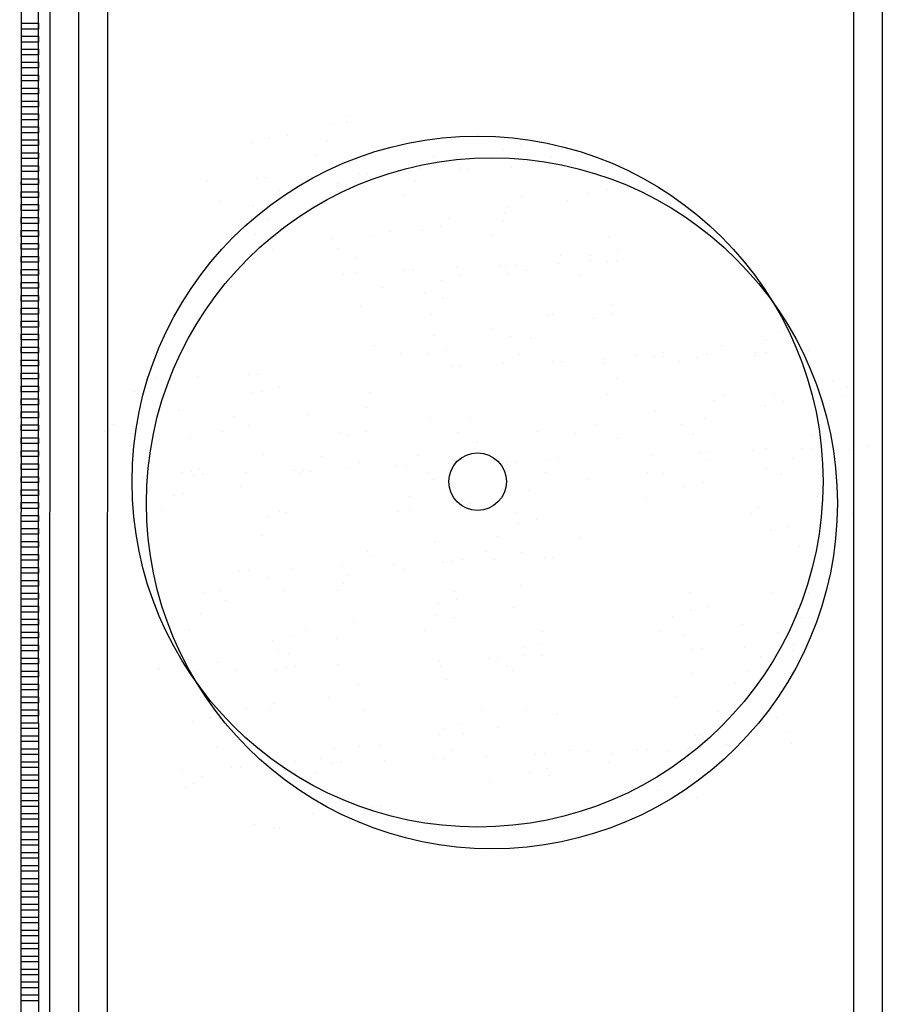
# Model space of a CAD drawing. Units: millimetres. Extents: x -26579 to -10535, y 8649 to 16131.
# Drawn here: x -17274 to -17269, y 14506 to 14511 of the extents above; entities that cross this region are included whole.
import ezdxf

# ---------------------------------------------------------------- set-up
doc = ezdxf.new("R2010")
doc.units = ezdxf.units.MM
doc.layers.add('2', color=9, linetype='Continuous')

msp = doc.modelspace()

# ---------------------------------------------------------------- linework, layer by layer
at = {"layer": '2', "color": 252}
for p, q in [((-17274.2633, 14472.0044), (-17274.2331, 14599.1833)), ((-17274.2631, 14472.8044), (-17274.2443, 14552.2233)), ((-17273.9431, 14472.8043), (-17273.9243, 14552.2232)), ((-17273.9431, 14472.8043), (-17273.9243, 14552.2232)), ((-17273.7832, 14472.4845), (-17273.7644, 14551.6122)), ((-17269.4698, 14551.6122), (-17269.4698, 14472.9657)), ((-17269.6298, 14551.4522), (-17269.6298, 14472.8056)), ((-17274.1589, 14507.5113), (-17274.1577, 14512.2313)), ((-17274.0956, 14504.2713), (-17274.0937, 14512.2313)), ((-17274.2539, 14511.3993), (-17274.1579, 14511.3993)), ((-17274.2539, 14511.3673), (-17274.2539, 14511.3993)), ((-17274.1579, 14511.3673), (-17274.2539, 14511.3673)), ((-17274.1579, 14511.3993), (-17274.1579, 14511.3673)), ((-17274.254, 14511.2953), (-17274.2539, 14511.3273)), ((-17274.2539, 14511.3273), (-17274.1579, 14511.3273)), ((-17274.1579, 14511.3273), (-17274.158, 14511.2953)), ((-17274.158, 14511.2953), (-17274.254, 14511.2953)), ((-17274.254, 14511.2553), (-17274.158, 14511.2553)), ((-17274.254, 14511.2233), (-17274.254, 14511.2553)), ((-17274.158, 14511.2553), (-17274.158, 14511.2233)), ((-17274.158, 14511.2233), (-17274.254, 14511.2233)), ((-17274.254, 14511.1833), (-17274.158, 14511.1833)), ((-17274.254, 14511.1513), (-17274.254, 14511.1833)), ((-17274.158, 14511.1513), (-17274.254, 14511.1513)), ((-17274.158, 14511.1833), (-17274.158, 14511.1513)), ((-17274.254, 14511.1113), (-17274.158, 14511.1113)), ((-17274.254, 14511.0793), (-17274.254, 14511.1113)), ((-17274.158, 14511.1113), (-17274.158, 14511.0793)), ((-17274.158, 14511.0793), (-17274.254, 14511.0793)), ((-17274.254, 14511.0393), (-17274.158, 14511.0393)), ((-17274.254, 14511.0073), (-17274.254, 14511.0393)), ((-17274.158, 14511.0393), (-17274.158, 14511.0073)), ((-17274.158, 14511.0073), (-17274.254, 14511.0073)), ((-17274.254, 14510.9673), (-17274.158, 14510.9673)), ((-17274.254, 14510.9353), (-17274.254, 14510.9673)), ((-17274.158, 14510.9353), (-17274.254, 14510.9353)), ((-17274.158, 14510.9673), (-17274.158, 14510.9353)), ((-17274.2541, 14510.8953), (-17274.1581, 14510.8953)), ((-17274.2541, 14510.8633), (-17274.2541, 14510.8953)), ((-17274.1581, 14510.8953), (-17274.1581, 14510.8633)), ((-17272.4497, 14510.8815), (-17272.4497, 14510.8815)), ((-17274.1581, 14510.8633), (-17274.2541, 14510.8633)), ((-17274.2541, 14510.8233), (-17274.1581, 14510.8233)), ((-17274.2541, 14510.7913), (-17274.2541, 14510.8233)), ((-17274.1581, 14510.8233), (-17274.1581, 14510.7913)), ((-17272.5194, 14510.8376), (-17272.5194, 14510.8376)), ((-17272.4468, 14510.8499), (-17272.4468, 14510.8499)), ((-17274.1581, 14510.7913), (-17274.2541, 14510.7913)), ((-17272.7778, 14510.7753), (-17272.7778, 14510.7753)), ((-17274.2541, 14510.7513), (-17274.1581, 14510.7513)), ((-17274.2541, 14510.7193), (-17274.2541, 14510.7513)), ((-17274.1581, 14510.7193), (-17274.2541, 14510.7193)), ((-17274.1581, 14510.7513), (-17274.1581, 14510.7193)), ((-17272.9757, 14510.7365), (-17272.9757, 14510.7365)), ((-17272.8765, 14510.7585), (-17272.8765, 14510.7585)), ((-17272.5512, 14510.7493), (-17272.5512, 14510.7493)), ((-17271.4782, 14510.7192), (-17271.4782, 14510.7192)), ((-17271.2412, 14510.7427), (-17271.2412, 14510.7427)), ((-17274.2541, 14510.6793), (-17274.1581, 14510.6793)), ((-17274.2541, 14510.6473), (-17274.2541, 14510.6793)), ((-17274.1581, 14510.6793), (-17274.1581, 14510.6473)), ((-17272.6161, 14510.6646), (-17272.6161, 14510.6646)), ((-17271.9627, 14510.6594), (-17271.9627, 14510.6594)), ((-17271.5773, 14510.6972), (-17271.5773, 14510.6972)), ((-17271.5057, 14510.6801), (-17271.5057, 14510.6801)), ((-17271.3061, 14510.6581), (-17271.3061, 14510.6581)), ((-17274.1581, 14510.6473), (-17274.2541, 14510.6473)), ((-17274.2541, 14510.6073), (-17274.1581, 14510.6073)), ((-17274.2541, 14510.5753), (-17274.2541, 14510.6073)), ((-17274.1581, 14510.6073), (-17274.1581, 14510.5753)), ((-17271.8319, 14510.6417), (-17271.8319, 14510.6417)), ((-17271.5279, 14510.5996), (-17271.5279, 14510.5996)), ((-17271.2538, 14510.6115), (-17271.2538, 14510.6115)), ((-17271.2031, 14510.6137), (-17271.2031, 14510.6137)), ((-17274.1581, 14510.5753), (-17274.2541, 14510.5753)), ((-17272.8961, 14510.5398), (-17272.8961, 14510.5398)), ((-17272.6566, 14510.5503), (-17272.6566, 14510.5503)), ((-17272.3825, 14510.5623), (-17272.3825, 14510.5623)), ((-17272.3318, 14510.5645), (-17272.3318, 14510.5645)), ((-17272.1609, 14510.5821), (-17272.1609, 14510.5821)), ((-17272.0922, 14510.5749), (-17272.0922, 14510.5749)), ((-17272.0435, 14510.5939), (-17272.0435, 14510.5939)), ((-17271.8182, 14510.5869), (-17271.8182, 14510.5869)), ((-17271.7674, 14510.5891), (-17271.7674, 14510.5891)), ((-17274.2542, 14510.5033), (-17274.2541, 14510.5353)), ((-17274.1582, 14510.5033), (-17274.2542, 14510.5033)), ((-17274.2541, 14510.5353), (-17274.1581, 14510.5353)), ((-17274.1581, 14510.5353), (-17274.1582, 14510.5033)), ((-17273.221, 14510.5256), (-17273.221, 14510.5256)), ((-17272.9469, 14510.5376), (-17272.9469, 14510.5376)), ((-17272.4998, 14510.4927), (-17272.4998, 14510.4927)), ((-17272.4919, 14510.5075), (-17272.4919, 14510.5075)), ((-17272.4006, 14510.5147), (-17272.4006, 14510.5147)), ((-17272.0641, 14510.5272), (-17272.0641, 14510.5272)), ((-17270.8888, 14510.487), (-17270.8888, 14510.487)), ((-17274.2542, 14510.4633), (-17274.1582, 14510.4633)), ((-17274.2542, 14510.4313), (-17274.2542, 14510.4633)), ((-17274.1582, 14510.4313), (-17274.2542, 14510.4313)), ((-17274.1582, 14510.4633), (-17274.1582, 14510.4313)), ((-17272.8181, 14510.469), (-17272.8181, 14510.469)), ((-17272.7856, 14510.4438), (-17272.7856, 14510.4438)), ((-17272.129, 14510.4425), (-17272.129, 14510.4425)), ((-17271.4756, 14510.4373), (-17271.4756, 14510.4373)), ((-17271.1015, 14510.4535), (-17271.1015, 14510.4535)), ((-17271.0023, 14510.4755), (-17271.0023, 14510.4755)), ((-17274.2542, 14510.3913), (-17274.1582, 14510.3913)), ((-17274.2542, 14510.3593), (-17274.2542, 14510.3913)), ((-17274.1582, 14510.3913), (-17274.1582, 14510.3593)), ((-17273.1471, 14510.4095), (-17273.1471, 14510.4095)), ((-17272.966, 14510.3894), (-17272.966, 14510.3894)), ((-17271.2198, 14510.4123), (-17271.2198, 14510.4123)), ((-17274.1582, 14510.3593), (-17274.2542, 14510.3593)), ((-17271.5677, 14510.3501), (-17271.5677, 14510.3501)), ((-17271.546, 14510.3739), (-17271.546, 14510.3739)), ((-17274.2542, 14510.3193), (-17274.1582, 14510.3193)), ((-17274.2542, 14510.2873), (-17274.2542, 14510.3193)), ((-17274.1582, 14510.2873), (-17274.2542, 14510.2873)), ((-17274.1582, 14510.3193), (-17274.1582, 14510.2873)), ((-17272.887, 14510.3116), (-17272.887, 14510.3116)), ((-17271.9248, 14510.2709), (-17271.9248, 14510.2709)), ((-17271.875, 14510.3143), (-17271.875, 14510.3143)), ((-17271.5771, 14510.3051), (-17271.5771, 14510.3051)), ((-17274.2542, 14510.2473), (-17274.1582, 14510.2473)), ((-17274.2542, 14510.2153), (-17274.2542, 14510.2473)), ((-17274.1582, 14510.2153), (-17274.2542, 14510.2153)), ((-17274.1582, 14510.2473), (-17274.1582, 14510.2153)), ((-17272.952, 14510.227), (-17272.952, 14510.227)), ((-17272.2985, 14510.2217), (-17272.2985, 14510.2217)), ((-17272.206, 14510.2397), (-17272.206, 14510.2397)), ((-17272.024, 14510.249), (-17272.024, 14510.249)), ((-17271.642, 14510.2204), (-17271.642, 14510.2204)), ((-17270.9886, 14510.2152), (-17270.9886, 14510.2152)), ((-17274.2542, 14510.1753), (-17274.1582, 14510.1753)), ((-17274.2542, 14510.1433), (-17274.2542, 14510.1753)), ((-17274.1582, 14510.1753), (-17274.1582, 14510.1433)), ((-17272.5322, 14510.2012), (-17272.5322, 14510.2012)), ((-17274.2543, 14510.0713), (-17274.2542, 14510.1033)), ((-17274.1582, 14510.1433), (-17274.2542, 14510.1433)), ((-17274.2542, 14510.1033), (-17274.1582, 14510.1033)), ((-17274.1582, 14510.1033), (-17274.1583, 14510.0713)), ((-17272.8612, 14510.1417), (-17272.8612, 14510.1417)), ((-17272.4902, 14510.1456), (-17272.4902, 14510.1456)), ((-17271.2601, 14510.1061), (-17271.2601, 14510.1061)), ((-17271.0919, 14510.1064), (-17271.0919, 14510.1064)), ((-17270.9339, 14510.1445), (-17270.9339, 14510.1445)), ((-17274.1583, 14510.0713), (-17274.2543, 14510.0713)), ((-17272.4, 14510.0895), (-17272.4, 14510.0895)), ((-17271.5596, 14510.0535), (-17271.5596, 14510.0535)), ((-17271.5089, 14510.0557), (-17271.5089, 14510.0557)), ((-17271.2693, 14510.0662), (-17271.2693, 14510.0662)), ((-17271.09, 14510.083), (-17271.09, 14510.083)), ((-17270.9953, 14510.0781), (-17270.9953, 14510.0781)), ((-17270.9445, 14510.0803), (-17270.9445, 14510.0803)), ((-17274.2543, 14510.0313), (-17274.1583, 14510.0313)), ((-17274.2543, 14509.9993), (-17274.2543, 14510.0313)), ((-17274.1583, 14509.9993), (-17274.2543, 14509.9993)), ((-17274.1583, 14510.0313), (-17274.1583, 14509.9993)), ((-17272.4649, 14510.0049), (-17272.4649, 14510.0049)), ((-17272.3981, 14510.0169), (-17272.3981, 14510.0169)), ((-17272.124, 14510.0289), (-17272.124, 14510.0289)), ((-17272.0733, 14510.0311), (-17272.0733, 14510.0311)), ((-17271.8337, 14510.0415), (-17271.8337, 14510.0415)), ((-17271.8115, 14509.9996), (-17271.8115, 14509.9996)), ((-17271.5891, 14510.0465), (-17271.5891, 14510.0465)), ((-17271.5481, 14510.0052), (-17271.5481, 14510.0052)), ((-17271.449, 14510.0272), (-17271.449, 14510.0272)), ((-17271.1549, 14509.9983), (-17271.1549, 14509.9983)), ((-17274.2543, 14509.9593), (-17274.1583, 14509.9593)), ((-17274.2543, 14509.9273), (-17274.2543, 14509.9593)), ((-17274.1583, 14509.9593), (-17274.1583, 14509.9273)), ((-17271.9201, 14509.9719), (-17271.9201, 14509.9719)), ((-17274.1583, 14509.9273), (-17274.2543, 14509.9273)), ((-17274.2543, 14509.8873), (-17274.1583, 14509.8873)), ((-17274.2543, 14509.8553), (-17274.2543, 14509.8873)), ((-17274.1583, 14509.8873), (-17274.1583, 14509.8553)), ((-17272.2463, 14509.9334), (-17272.2463, 14509.9334)), ((-17272.0143, 14509.9018), (-17272.0143, 14509.9018)), ((-17274.1583, 14509.8553), (-17274.2543, 14509.8553)), ((-17271.9129, 14509.8674), (-17271.9129, 14509.8674)), ((-17270.9742, 14509.8383), (-17270.9742, 14509.8383)), ((-17274.2543, 14509.8153), (-17274.1583, 14509.8153)), ((-17274.2543, 14509.7833), (-17274.2543, 14509.8153)), ((-17274.1583, 14509.7833), (-17274.2543, 14509.7833)), ((-17274.1583, 14509.8153), (-17274.1583, 14509.7833)), ((-17272.3714, 14509.8227), (-17272.3714, 14509.8227)), ((-17271.9778, 14509.7827), (-17271.9778, 14509.7827)), ((-17271.3244, 14509.7775), (-17271.3244, 14509.7775)), ((-17271.3032, 14509.7787), (-17271.3032, 14509.7787)), ((-17270.9731, 14509.7834), (-17270.9731, 14509.7834)), ((-17274.2543, 14509.7433), (-17274.1583, 14509.7433)), ((-17274.2543, 14509.7113), (-17274.2543, 14509.7433)), ((-17274.1583, 14509.7433), (-17274.1583, 14509.7113)), ((-17271.0723, 14509.7614), (-17271.0723, 14509.7614)), ((-17274.2544, 14509.6393), (-17274.2543, 14509.6713)), ((-17274.1583, 14509.7113), (-17274.2543, 14509.7113)), ((-17274.2543, 14509.6713), (-17274.1583, 14509.6713)), ((-17274.1583, 14509.6713), (-17274.1584, 14509.6393)), ((-17271.9604, 14509.6656), (-17271.9604, 14509.6656)), ((-17271.6342, 14509.704), (-17271.6342, 14509.704)), ((-17270.0311, 14509.6836), (-17270.0311, 14509.6836)), ((-17274.1584, 14509.6393), (-17274.2544, 14509.6393)), ((-17271.5385, 14509.6581), (-17271.5385, 14509.6581)), ((-17271.4258, 14509.6453), (-17271.4258, 14509.6453)), ((-17270.1402, 14509.6188), (-17270.1402, 14509.6188)), ((-17270.1159, 14509.6388), (-17270.1159, 14509.6388)), ((-17274.2544, 14509.5993), (-17274.1584, 14509.5993)), ((-17274.2544, 14509.5673), (-17274.2544, 14509.5993)), ((-17274.1584, 14509.5673), (-17274.2544, 14509.5673)), ((-17274.1584, 14509.5993), (-17274.1584, 14509.5673)), ((-17272.2894, 14509.6061), (-17272.2894, 14509.6061)), ((-17272.1473, 14509.5619), (-17272.1473, 14509.5619)), ((-17271.9948, 14509.5569), (-17271.9948, 14509.5569)), ((-17271.8956, 14509.5789), (-17271.8956, 14509.5789)), ((-17271.4908, 14509.5606), (-17271.4908, 14509.5606)), ((-17270.8374, 14509.5554), (-17270.8374, 14509.5554)), ((-17270.6883, 14509.5705), (-17270.6883, 14509.5705)), ((-17270.4465, 14509.5574), (-17270.4465, 14509.5574)), ((-17270.3621, 14509.6089), (-17270.3621, 14509.6089)), ((-17270.1724, 14509.5694), (-17270.1724, 14509.5694)), ((-17270.1216, 14509.5716), (-17270.1216, 14509.5716)), ((-17269.8821, 14509.582), (-17269.8821, 14509.582)), ((-17274.2544, 14509.5273), (-17274.1584, 14509.5273)), ((-17274.2544, 14509.4953), (-17274.2544, 14509.5273)), ((-17274.1584, 14509.5273), (-17274.1584, 14509.4953)), ((-17271.5752, 14509.5081), (-17271.5752, 14509.5081)), ((-17271.3011, 14509.5201), (-17271.3011, 14509.5201)), ((-17271.2504, 14509.5223), (-17271.2504, 14509.5223)), ((-17271.0173, 14509.5109), (-17271.0173, 14509.5109)), ((-17271.0108, 14509.5328), (-17271.0108, 14509.5328)), ((-17270.7368, 14509.5447), (-17270.7368, 14509.5447)), ((-17270.686, 14509.5469), (-17270.686, 14509.5469)), ((-17270.5965, 14509.5177), (-17270.5965, 14509.5177)), ((-17270.4973, 14509.5397), (-17270.4973, 14509.5397)), ((-17270.1808, 14509.5541), (-17270.1808, 14509.5541)), ((-17274.1584, 14509.4953), (-17274.2544, 14509.4953)), ((-17274.2544, 14509.4553), (-17274.1584, 14509.4553)), ((-17274.2544, 14509.4233), (-17274.2544, 14509.4553)), ((-17274.1584, 14509.4553), (-17274.1584, 14509.4233)), ((-17272.9942, 14509.4462), (-17272.9942, 14509.4462)), ((-17272.9434, 14509.4484), (-17272.9434, 14509.4484)), ((-17271.8655, 14509.4955), (-17271.8655, 14509.4955)), ((-17271.8147, 14509.4977), (-17271.8147, 14509.4977)), ((-17274.1584, 14509.4233), (-17274.2544, 14509.4233)), ((-17273.5587, 14509.4362), (-17273.5587, 14509.4362)), ((-17273.5585, 14509.4215), (-17273.5585, 14509.4215)), ((-17273.5078, 14509.4237), (-17273.5078, 14509.4237)), ((-17273.2756, 14509.4334), (-17273.2756, 14509.4334)), ((-17273.2682, 14509.4342), (-17273.2682, 14509.4342)), ((-17270.9388, 14509.4232), (-17270.9388, 14509.4232)), ((-17269.7452, 14509.4158), (-17269.7452, 14509.4158)), ((-17269.6288, 14509.4167), (-17269.6288, 14509.4167)), ((-17274.2544, 14509.3833), (-17274.1584, 14509.3833)), ((-17274.2544, 14509.3513), (-17274.2544, 14509.3833)), ((-17274.1584, 14509.3513), (-17274.2544, 14509.3513)), ((-17274.1584, 14509.3833), (-17274.1584, 14509.3513)), ((-17273.6236, 14509.3516), (-17273.6236, 14509.3516)), ((-17273.6066, 14509.3587), (-17273.6066, 14509.3587)), ((-17272.9702, 14509.3463), (-17272.9702, 14509.3463)), ((-17272.9173, 14509.3524), (-17272.9173, 14509.3524)), ((-17272.8181, 14509.3744), (-17272.8181, 14509.3744)), ((-17272.3137, 14509.3451), (-17272.3137, 14509.3451)), ((-17271.0037, 14509.3385), (-17271.0037, 14509.3385)), ((-17270.0761, 14509.3411), (-17270.0761, 14509.3411)), ((-17269.6643, 14509.3751), (-17269.6643, 14509.3751)), ((-17274.2544, 14509.3113), (-17274.1584, 14509.3113)), ((-17274.2544, 14509.2793), (-17274.2544, 14509.3113)), ((-17274.1584, 14509.3113), (-17274.1584, 14509.2793)), ((-17270.4024, 14509.3027), (-17270.4024, 14509.3027)), ((-17270.3503, 14509.3333), (-17270.3503, 14509.3333)), ((-17270.0214, 14509.2959), (-17270.0214, 14509.2959)), ((-17269.6938, 14509.332), (-17269.6938, 14509.332)), ((-17274.2545, 14509.2073), (-17274.2544, 14509.2393)), ((-17274.1584, 14509.2793), (-17274.2544, 14509.2793)), ((-17274.2544, 14509.2393), (-17274.1584, 14509.2393)), ((-17274.1584, 14509.2393), (-17274.1585, 14509.2073)), ((-17273.3835, 14509.2491), (-17273.3835, 14509.2491)), ((-17272.3345, 14509.2636), (-17272.3345, 14509.2636)), ((-17270.7314, 14509.2431), (-17270.7314, 14509.2431)), ((-17270.1206, 14509.2739), (-17270.1206, 14509.2739)), ((-17274.1585, 14509.2073), (-17274.2545, 14509.2073)), ((-17273.0716, 14509.2141), (-17273.0716, 14509.2141)), ((-17272.6607, 14509.2252), (-17272.6607, 14509.2252)), ((-17271.9851, 14509.2098), (-17271.9851, 14509.2098)), ((-17271.7617, 14509.2076), (-17271.7617, 14509.2076)), ((-17270.4517, 14509.2011), (-17270.4517, 14509.2011)), ((-17274.2545, 14509.1673), (-17274.1585, 14509.1673)), ((-17274.2545, 14509.1353), (-17274.2545, 14509.1673)), ((-17274.1585, 14509.1353), (-17274.2545, 14509.1353)), ((-17274.1585, 14509.1673), (-17274.1585, 14509.1353)), ((-17273.7931, 14509.1307), (-17273.7931, 14509.1307)), ((-17273.7406, 14509.1699), (-17273.7406, 14509.1699)), ((-17273.1366, 14509.1295), (-17273.1366, 14509.1295)), ((-17272.9897, 14509.1656), (-17272.9897, 14509.1656)), ((-17272.4832, 14509.1242), (-17272.4832, 14509.1242)), ((-17272.3422, 14509.1307), (-17272.3422, 14509.1307)), ((-17271.8266, 14509.123), (-17271.8266, 14509.123)), ((-17271.3886, 14509.13), (-17271.3886, 14509.13)), ((-17271.1732, 14509.1177), (-17271.1732, 14509.1177)), ((-17271.0624, 14509.1684), (-17271.0624, 14509.1684)), ((-17270.5868, 14509.1706), (-17270.5868, 14509.1706)), ((-17274.2545, 14509.0953), (-17274.1585, 14509.0953)), ((-17274.2545, 14509.0633), (-17274.2545, 14509.0953)), ((-17274.1585, 14509.0633), (-17274.2545, 14509.0633)), ((-17274.1585, 14509.0953), (-17274.1585, 14509.0633)), ((-17273.3207, 14509.0909), (-17273.3207, 14509.0909)), ((-17272.4414, 14509.1087), (-17272.4414, 14509.1087)), ((-17271.7176, 14509.0705), (-17271.7176, 14509.0705)), ((-17270.9439, 14509.0914), (-17270.9439, 14509.0914)), ((-17270.5167, 14509.1164), (-17270.5167, 14509.1164)), ((-17269.8632, 14509.1112), (-17269.8632, 14509.1112)), ((-17269.7902, 14509.0733), (-17269.7902, 14509.0733)), ((-17274.2545, 14509.0233), (-17274.1585, 14509.0233)), ((-17274.2545, 14508.9913), (-17274.2545, 14509.0233)), ((-17274.1585, 14509.0233), (-17274.1585, 14508.9913)), ((-17273.6469, 14509.0525), (-17273.6469, 14509.0525)), ((-17270.4782, 14509.0113), (-17270.4782, 14509.0113)), ((-17270.4275, 14509.0135), (-17270.4275, 14509.0135)), ((-17270.1879, 14509.024), (-17270.1879, 14509.024)), ((-17270.1165, 14509.0349), (-17270.1165, 14509.0349)), ((-17269.9139, 14509.036), (-17269.9139, 14509.036)), ((-17269.8631, 14509.0382), (-17269.8631, 14509.0382)), ((-17269.6448, 14509.0302), (-17269.6448, 14509.0302)), ((-17269.6236, 14509.0486), (-17269.6236, 14509.0486)), ((-17269.5456, 14509.0522), (-17269.5456, 14509.0522)), ((-17274.1585, 14508.9913), (-17274.2545, 14508.9913)), ((-17272.9076, 14509.0053), (-17272.9076, 14509.0053)), ((-17272.5846, 14508.992), (-17272.5846, 14508.992)), ((-17272.3748, 14508.9574), (-17272.3748, 14508.9574)), ((-17272.0486, 14508.9958), (-17272.0486, 14508.9958)), ((-17271.6069, 14508.9621), (-17271.6069, 14508.9621)), ((-17271.5562, 14508.9643), (-17271.5562, 14508.9643)), ((-17271.5093, 14508.9661), (-17271.5093, 14508.9661)), ((-17271.3166, 14508.9747), (-17271.3166, 14508.9747)), ((-17271.2746, 14508.9855), (-17271.2746, 14508.9855)), ((-17270.7523, 14508.9994), (-17270.7523, 14508.9994)), ((-17270.4455, 14508.9753), (-17270.4455, 14508.9753)), ((-17269.9647, 14508.979), (-17269.9647, 14508.979)), ((-17274.2545, 14508.9513), (-17274.1585, 14508.9513)), ((-17274.2545, 14508.9193), (-17274.2545, 14508.9513)), ((-17274.1585, 14508.9193), (-17274.2545, 14508.9193)), ((-17274.1585, 14508.9513), (-17274.1585, 14508.9193)), ((-17273.3639, 14508.9042), (-17273.3639, 14508.9042)), ((-17273.3061, 14508.9086), (-17273.3061, 14508.9086)), ((-17273.2647, 14508.9261), (-17273.2647, 14508.9261)), ((-17273.0097, 14508.9008), (-17273.0097, 14508.9008)), ((-17272.7357, 14508.9128), (-17272.7357, 14508.9128)), ((-17272.6849, 14508.915), (-17272.6849, 14508.915)), ((-17272.6495, 14508.9074), (-17272.6495, 14508.9074)), ((-17272.4454, 14508.9254), (-17272.4454, 14508.9254)), ((-17272.1713, 14508.9374), (-17272.1713, 14508.9374)), ((-17272.1205, 14508.9396), (-17272.1205, 14508.9396)), ((-17271.9961, 14508.9021), (-17271.9961, 14508.9021)), ((-17271.881, 14508.9501), (-17271.881, 14508.9501)), ((-17271.3396, 14508.9009), (-17271.3396, 14508.9009)), ((-17270.7765, 14508.9006), (-17270.7765, 14508.9006)), ((-17270.111, 14508.9268), (-17270.111, 14508.9268)), ((-17274.2545, 14508.8793), (-17274.1585, 14508.8793)), ((-17274.2545, 14508.8473), (-17274.2545, 14508.8793)), ((-17274.1585, 14508.8473), (-17274.2545, 14508.8473)), ((-17274.1585, 14508.8793), (-17274.1585, 14508.8473)), ((-17273.5741, 14508.8762), (-17273.5741, 14508.8762)), ((-17273.3, 14508.8881), (-17273.3, 14508.8881)), ((-17273.2493, 14508.8903), (-17273.2493, 14508.8903)), ((-17272.7038, 14508.8978), (-17272.7038, 14508.8978)), ((-17271.9656, 14508.8649), (-17271.9656, 14508.8649)), ((-17271.8664, 14508.8869), (-17271.8664, 14508.8869)), ((-17271.1027, 14508.8622), (-17271.1027, 14508.8622)), ((-17270.6861, 14508.8956), (-17270.6861, 14508.8956)), ((-17270.4681, 14508.8477), (-17270.4681, 14508.8477)), ((-17270.0296, 14508.8943), (-17270.0296, 14508.8943)), ((-17274.2546, 14508.7753), (-17274.2545, 14508.8073)), ((-17274.2545, 14508.8073), (-17274.1585, 14508.8073)), ((-17274.1585, 14508.8073), (-17274.1586, 14508.7753)), ((-17273.0348, 14508.8231), (-17273.0348, 14508.8231)), ((-17271.4317, 14508.8027), (-17271.4317, 14508.8027)), ((-17270.5673, 14508.8257), (-17270.5673, 14508.8257)), ((-17274.1586, 14508.7753), (-17274.2546, 14508.7753)), ((-17274.2546, 14508.7353), (-17274.1586, 14508.7353)), ((-17274.2546, 14508.7033), (-17274.2546, 14508.7353)), ((-17274.1586, 14508.7353), (-17274.1586, 14508.7033)), ((-17273.4075, 14508.7764), (-17273.4075, 14508.7764)), ((-17273.361, 14508.7847), (-17273.361, 14508.7847)), ((-17272.0975, 14508.7699), (-17272.0975, 14508.7699)), ((-17270.7876, 14508.7634), (-17270.7876, 14508.7634)), ((-17269.8306, 14508.7671), (-17269.8306, 14508.7671)), ((-17274.1586, 14508.7033), (-17274.2546, 14508.7033)), ((-17273.4724, 14508.6918), (-17273.4724, 14508.6918)), ((-17272.819, 14508.6865), (-17272.819, 14508.6865)), ((-17272.7889, 14508.6824), (-17272.7889, 14508.6824)), ((-17272.1625, 14508.6853), (-17272.1625, 14508.6853)), ((-17272.0889, 14508.6895), (-17272.0889, 14508.6895)), ((-17271.7627, 14508.728), (-17271.7627, 14508.728)), ((-17271.509, 14508.68), (-17271.509, 14508.68)), ((-17270.1596, 14508.7075), (-17270.1596, 14508.7075)), ((-17269.6351, 14508.6831), (-17269.6351, 14508.6831)), ((-17274.2546, 14508.6633), (-17274.1586, 14508.6633)), ((-17274.2546, 14508.6313), (-17274.2546, 14508.6633)), ((-17274.1586, 14508.6313), (-17274.2546, 14508.6313)), ((-17274.1586, 14508.6633), (-17274.1586, 14508.6313)), ((-17272.8881, 14508.6604), (-17272.8881, 14508.6604)), ((-17271.3905, 14508.6431), (-17271.3905, 14508.6431)), ((-17270.1991, 14508.6735), (-17270.1991, 14508.6735)), ((-17274.2546, 14508.5913), (-17274.1586, 14508.5913)), ((-17274.2546, 14508.5593), (-17274.2546, 14508.5913)), ((-17274.1586, 14508.5913), (-17274.1586, 14508.5593)), ((-17271.4897, 14508.6212), (-17271.4897, 14508.6212)), ((-17270.0914, 14508.5819), (-17270.0914, 14508.5819)), ((-17269.9922, 14508.6039), (-17269.9922, 14508.6039)), ((-17274.1586, 14508.5593), (-17274.2546, 14508.5593)), ((-17274.2546, 14508.5193), (-17274.1586, 14508.5193)), ((-17274.2546, 14508.4873), (-17274.2546, 14508.5193)), ((-17274.1586, 14508.5193), (-17274.1586, 14508.4873)), ((-17272.9204, 14508.5543), (-17272.9204, 14508.5543)), ((-17271.9559, 14508.5178), (-17271.9559, 14508.5178)), ((-17271.6105, 14508.5478), (-17271.6105, 14508.5478)), ((-17271.1458, 14508.5348), (-17271.1458, 14508.5348)), ((-17274.1586, 14508.4873), (-17274.2546, 14508.4873)), ((-17272.3319, 14508.4644), (-17272.3319, 14508.4644)), ((-17271.6754, 14508.4632), (-17271.6754, 14508.4632)), ((-17269.9294, 14508.4906), (-17269.9294, 14508.4906)), ((-17274.2546, 14508.4473), (-17274.1586, 14508.4473)), ((-17274.2546, 14508.4153), (-17274.2546, 14508.4473)), ((-17274.1586, 14508.4153), (-17274.2546, 14508.4153)), ((-17274.1586, 14508.4473), (-17274.1586, 14508.4153)), ((-17272.313, 14508.4386), (-17272.313, 14508.4386)), ((-17271.862, 14508.4062), (-17271.862, 14508.4062)), ((-17271.803, 14508.4217), (-17271.803, 14508.4217)), ((-17271.6225, 14508.4167), (-17271.6225, 14508.4167)), ((-17271.4768, 14508.4602), (-17271.4768, 14508.4602)), ((-17271.3484, 14508.4287), (-17271.3484, 14508.4287)), ((-17271.2977, 14508.4309), (-17271.2977, 14508.4309)), ((-17269.8737, 14508.4397), (-17269.8737, 14508.4397)), ((-17274.2547, 14508.3433), (-17274.2546, 14508.3753)), ((-17274.2546, 14508.3753), (-17274.1586, 14508.3753)), ((-17274.1586, 14508.3753), (-17274.1587, 14508.3433)), ((-17273.0415, 14508.3547), (-17273.0415, 14508.3547)), ((-17272.9907, 14508.3569), (-17272.9907, 14508.3569)), ((-17272.7512, 14508.3674), (-17272.7512, 14508.3674)), ((-17272.4771, 14508.3794), (-17272.4771, 14508.3794)), ((-17272.1868, 14508.392), (-17272.1868, 14508.392)), ((-17272.132, 14508.3622), (-17272.132, 14508.3622)), ((-17271.9128, 14508.404), (-17271.9128, 14508.404)), ((-17274.1587, 14508.3433), (-17274.2547, 14508.3433)), ((-17274.2547, 14508.3033), (-17274.1587, 14508.3033)), ((-17274.2547, 14508.2713), (-17274.2547, 14508.3033)), ((-17274.1587, 14508.3033), (-17274.1587, 14508.2713)), ((-17272.8784, 14508.3133), (-17272.8784, 14508.3133)), ((-17272.4334, 14508.3322), (-17272.4334, 14508.3322)), ((-17274.1587, 14508.2713), (-17274.2547, 14508.2713)), ((-17273.1548, 14508.2488), (-17273.1548, 14508.2488)), ((-17272.7892, 14508.2491), (-17272.7892, 14508.2491)), ((-17272.4983, 14508.2476), (-17272.4983, 14508.2476)), ((-17272.463, 14508.2875), (-17272.463, 14508.2875)), ((-17271.8449, 14508.2423), (-17271.8449, 14508.2423)), ((-17271.4801, 14508.274), (-17271.4801, 14508.274)), ((-17274.2547, 14508.2313), (-17274.1587, 14508.2313)), ((-17274.2547, 14508.1993), (-17274.2547, 14508.2313)), ((-17274.1587, 14508.1993), (-17274.2547, 14508.1993)), ((-17274.1587, 14508.2313), (-17274.1587, 14508.1993)), ((-17273.2355, 14508.2341), (-17273.2355, 14508.2341)), ((-17273.1182, 14508.1895), (-17273.1182, 14508.1895)), ((-17271.8372, 14508.1949), (-17271.8372, 14508.1949)), ((-17270.5349, 14508.2358), (-17270.5349, 14508.2358)), ((-17270.0818, 14508.2348), (-17270.0818, 14508.2348)), ((-17269.8784, 14508.2346), (-17269.8784, 14508.2346)), ((-17274.2547, 14508.1593), (-17274.1587, 14508.1593)), ((-17274.2547, 14508.1273), (-17274.2547, 14508.1593)), ((-17274.1587, 14508.1593), (-17274.1587, 14508.1273)), ((-17271.9364, 14508.1729), (-17271.9364, 14508.1729)), ((-17271.5171, 14508.1539), (-17271.5171, 14508.1539)), ((-17270.5381, 14508.1336), (-17270.5381, 14508.1336)), ((-17270.4389, 14508.1556), (-17270.4389, 14508.1556)), ((-17274.1587, 14508.1273), (-17274.2547, 14508.1273)), ((-17274.2547, 14508.0873), (-17274.1587, 14508.0873)), ((-17274.2547, 14508.0553), (-17274.2547, 14508.0873)), ((-17274.1587, 14508.0873), (-17274.1587, 14508.0553)), ((-17273.2563, 14508.1166), (-17273.2563, 14508.1166)), ((-17271.9463, 14508.1101), (-17271.9463, 14508.1101)), ((-17271.8461, 14508.0944), (-17271.8461, 14508.0944)), ((-17270.6364, 14508.1036), (-17270.6364, 14508.1036)), ((-17269.9187, 14508.0972), (-17269.9187, 14508.0972)), ((-17274.1587, 14508.0553), (-17274.2547, 14508.0553)), ((-17273.3212, 14508.032), (-17273.3212, 14508.032)), ((-17272.6678, 14508.0267), (-17272.6678, 14508.0267)), ((-17272.4026, 14508.0695), (-17272.4026, 14508.0695)), ((-17272.0113, 14508.0255), (-17272.0113, 14508.0255)), ((-17270.245, 14508.0588), (-17270.245, 14508.0588)), ((-17274.2547, 14508.0153), (-17274.1587, 14508.0153)), ((-17274.2547, 14507.9833), (-17274.2547, 14508.0153)), ((-17274.1587, 14507.9833), (-17274.2547, 14507.9833)), ((-17274.1587, 14508.0153), (-17274.1587, 14507.9833)), ((-17272.8589, 14507.9684), (-17272.8589, 14507.9684)), ((-17272.7597, 14507.9904), (-17272.7597, 14507.9904)), ((-17272.5033, 14507.9813), (-17272.5033, 14507.9813)), ((-17271.3578, 14508.0202), (-17271.3578, 14508.0202)), ((-17270.7013, 14508.019), (-17270.7013, 14508.019)), ((-17270.574, 14507.9992), (-17270.574, 14507.9992)), ((-17270.0479, 14508.0137), (-17270.0479, 14508.0137)), ((-17274.2548, 14507.9113), (-17274.2547, 14507.9433)), ((-17274.2547, 14507.9433), (-17274.1587, 14507.9433)), ((-17274.1587, 14507.9433), (-17274.1588, 14507.9113)), ((-17272.8323, 14507.9217), (-17272.8323, 14507.9217)), ((-17271.4605, 14507.9291), (-17271.4605, 14507.9291)), ((-17271.3613, 14507.9511), (-17271.3613, 14507.9511)), ((-17270.5255, 14507.9199), (-17270.5255, 14507.9199)), ((-17270.4748, 14507.9221), (-17270.4748, 14507.9221)), ((-17270.2352, 14507.9326), (-17270.2352, 14507.9326)), ((-17269.9612, 14507.9445), (-17269.9612, 14507.9445)), ((-17269.9104, 14507.9467), (-17269.9104, 14507.9467)), ((-17274.1588, 14507.9113), (-17274.2548, 14507.9113)), ((-17274.2548, 14507.8713), (-17274.1588, 14507.8713)), ((-17274.2548, 14507.8393), (-17274.2548, 14507.8713)), ((-17274.1588, 14507.8713), (-17274.1588, 14507.8393)), ((-17273.3251, 14507.865), (-17273.3251, 14507.865)), ((-17272.7692, 14507.8945), (-17272.7692, 14507.8945)), ((-17271.9283, 14507.8586), (-17271.9283, 14507.8586)), ((-17271.6542, 14507.8706), (-17271.6542, 14507.8706)), ((-17271.6035, 14507.8728), (-17271.6035, 14507.8728)), ((-17271.4593, 14507.888), (-17271.4593, 14507.888)), ((-17271.3639, 14507.8833), (-17271.3639, 14507.8833)), ((-17270.1493, 14507.8815), (-17270.1493, 14507.8815)), ((-17270.0622, 14507.8899), (-17270.0622, 14507.8899)), ((-17269.963, 14507.9119), (-17269.963, 14507.9119)), ((-17274.1588, 14507.8393), (-17274.2548, 14507.8393)), ((-17273.4907, 14507.8112), (-17273.4907, 14507.8112)), ((-17273.4895, 14507.8086), (-17273.4895, 14507.8086)), ((-17273.1633, 14507.847), (-17273.1633, 14507.847)), ((-17273.057, 14507.8094), (-17273.057, 14507.8094)), ((-17272.8342, 14507.8099), (-17272.8342, 14507.8099)), ((-17272.7829, 14507.8213), (-17272.7829, 14507.8213)), ((-17272.7322, 14507.8235), (-17272.7322, 14507.8235)), ((-17272.4926, 14507.834), (-17272.4926, 14507.834)), ((-17271.9267, 14507.8258), (-17271.9267, 14507.8258)), ((-17271.5602, 14507.8266), (-17271.5602, 14507.8266)), ((-17274.2548, 14507.7993), (-17274.1588, 14507.7993)), ((-17274.2548, 14507.7673), (-17274.2548, 14507.7993)), ((-17274.1588, 14507.7673), (-17274.2548, 14507.7673)), ((-17274.1588, 14507.7993), (-17274.1588, 14507.7673)), ((-17273.3473, 14507.7967), (-17273.3473, 14507.7967)), ((-17273.2966, 14507.7989), (-17273.2966, 14507.7989)), ((-17271.8912, 14507.7519), (-17271.8912, 14507.7519)), ((-17271.5242, 14507.8034), (-17271.5242, 14507.8034)), ((-17270.5284, 14507.7865), (-17270.5284, 14507.7865)), ((-17270.2143, 14507.7969), (-17270.2143, 14507.7969)), ((-17269.9591, 14507.791), (-17269.9591, 14507.791)), ((-17274.2548, 14507.7273), (-17274.1588, 14507.7273)), ((-17274.2548, 14507.6953), (-17274.2548, 14507.7273)), ((-17274.1588, 14507.6953), (-17274.2548, 14507.6953)), ((-17274.1588, 14507.7273), (-17274.1588, 14507.6953)), ((-17272.383, 14507.7246), (-17272.383, 14507.7246)), ((-17270.2881, 14507.7314), (-17270.2881, 14507.7314)), ((-17274.2548, 14507.6553), (-17274.1588, 14507.6553)), ((-17274.2548, 14507.6233), (-17274.2548, 14507.6553)), ((-17274.1588, 14507.6553), (-17274.1588, 14507.6233)), ((-17272.5464, 14507.6539), (-17272.5464, 14507.6539)), ((-17270.6191, 14507.6568), (-17270.6191, 14507.6568)), ((-17274.1588, 14507.6233), (-17274.2548, 14507.6233)), ((-17273.0036, 14507.5891), (-17273.0036, 14507.5891)), ((-17272.8492, 14507.6213), (-17272.8492, 14507.6213)), ((-17272.3471, 14507.5878), (-17272.3471, 14507.5878)), ((-17274.2548, 14507.5833), (-17274.1588, 14507.5833)), ((-17274.2548, 14507.5513), (-17274.2548, 14507.5833)), ((-17274.1588, 14507.5513), (-17274.2548, 14507.5513)), ((-17274.1588, 14507.5833), (-17274.1588, 14507.5513)), ((-17273.2063, 14507.5421), (-17273.2063, 14507.5421)), ((-17273.2036, 14507.5408), (-17273.2036, 14507.5408)), ((-17272.8774, 14507.5792), (-17272.8774, 14507.5792)), ((-17271.6937, 14507.5825), (-17271.6937, 14507.5825)), ((-17271.4509, 14507.582), (-17271.4509, 14507.582)), ((-17271.2743, 14507.5588), (-17271.2743, 14507.5588)), ((-17270.3837, 14507.576), (-17270.3837, 14507.576)), ((-17270.0526, 14507.5428), (-17270.0526, 14507.5428)), ((-17274.2549, 14507.5113), (-17274.1589, 14507.5113)), ((-17274.2549, 14507.4793), (-17274.2549, 14507.5113)), ((-17274.1589, 14507.4793), (-17274.2549, 14507.4793)), ((-17274.1589, 14507.4793), (-17274.1596, 14504.2713)), ((-17274.1589, 14507.5113), (-17274.1589, 14507.4793)), ((-17273.3055, 14507.5201), (-17273.3055, 14507.5201)), ((-17271.9072, 14507.4809), (-17271.9072, 14507.4809)), ((-17271.808, 14507.5029), (-17271.808, 14507.5029)), ((-17271.6053, 14507.4841), (-17271.6053, 14507.4841)), ((-17274.2549, 14507.4393), (-17274.1589, 14507.4393)), ((-17274.2549, 14507.4073), (-17274.2549, 14507.4393)), ((-17274.1589, 14507.4393), (-17274.1589, 14507.4073)), ((-17273.1051, 14507.4569), (-17273.1051, 14507.4569)), ((-17271.9315, 14507.4457), (-17271.9315, 14507.4457)), ((-17271.7951, 14507.4503), (-17271.7951, 14507.4503)), ((-17270.5088, 14507.4416), (-17270.5088, 14507.4416)), ((-17270.4852, 14507.4438), (-17270.4852, 14507.4438)), ((-17270.4097, 14507.4636), (-17270.4097, 14507.4636)), ((-17270.0022, 14507.4636), (-17270.0022, 14507.4636)), ((-17274.1589, 14507.4073), (-17274.2549, 14507.4073)), ((-17274.2549, 14507.3673), (-17274.1589, 14507.3673)), ((-17274.2549, 14507.3353), (-17274.2549, 14507.3673)), ((-17274.1589, 14507.3673), (-17274.1589, 14507.3353)), ((-17273.17, 14507.3722), (-17273.17, 14507.3722)), ((-17272.5166, 14507.367), (-17272.5166, 14507.367)), ((-17272.3734, 14507.3775), (-17272.3734, 14507.3775)), ((-17272.2605, 14507.3861), (-17272.2605, 14507.3861)), ((-17270.541, 14507.3745), (-17270.541, 14507.3745)), ((-17270.3332, 14507.389), (-17270.3332, 14507.389)), ((-17270.267, 14507.3865), (-17270.267, 14507.3865)), ((-17270.2162, 14507.3887), (-17270.2162, 14507.3887)), ((-17269.9767, 14507.3992), (-17269.9767, 14507.3992)), ((-17274.1589, 14507.3353), (-17274.2549, 14507.3353)), ((-17272.5915, 14507.3114), (-17272.5915, 14507.3114)), ((-17271.9601, 14507.3126), (-17271.9601, 14507.3126)), ((-17271.9093, 14507.3148), (-17271.9093, 14507.3148)), ((-17271.8601, 14507.3657), (-17271.8601, 14507.3657)), ((-17271.6698, 14507.3252), (-17271.6698, 14507.3252)), ((-17271.3957, 14507.3372), (-17271.3957, 14507.3372)), ((-17271.3449, 14507.3394), (-17271.3449, 14507.3394)), ((-17271.2066, 14507.3604), (-17271.2066, 14507.3604)), ((-17271.1054, 14507.3499), (-17271.1054, 14507.3499)), ((-17270.975, 14507.3383), (-17270.975, 14507.3383)), ((-17270.8313, 14507.3619), (-17270.8313, 14507.3619)), ((-17270.7806, 14507.3641), (-17270.7806, 14507.3641)), ((-17270.6594, 14507.3505), (-17270.6594, 14507.3505)), ((-17270.5501, 14507.3592), (-17270.5501, 14507.3592)), ((-17274.2549, 14507.2953), (-17274.1589, 14507.2953)), ((-17274.2549, 14507.2633), (-17274.2549, 14507.2953)), ((-17274.1589, 14507.2633), (-17274.2549, 14507.2633)), ((-17274.1589, 14507.2953), (-17274.1589, 14507.2633)), ((-17273.0888, 14507.2633), (-17273.0888, 14507.2633)), ((-17273.038, 14507.2655), (-17273.038, 14507.2655)), ((-17272.9177, 14507.273), (-17272.9177, 14507.273)), ((-17272.8297, 14507.2764), (-17272.8297, 14507.2764)), ((-17272.7985, 14507.276), (-17272.7985, 14507.276)), ((-17272.7305, 14507.2983), (-17272.7305, 14507.2983)), ((-17272.5244, 14507.2879), (-17272.5244, 14507.2879)), ((-17272.4737, 14507.2901), (-17272.4737, 14507.2901)), ((-17272.2341, 14507.3006), (-17272.2341, 14507.3006)), ((-17271.3321, 14507.2591), (-17271.3321, 14507.2591)), ((-17270.9884, 14507.291), (-17270.9884, 14507.291)), ((-17274.2549, 14507.2233), (-17274.1589, 14507.2233)), ((-17274.2549, 14507.1913), (-17274.2549, 14507.2233)), ((-17274.1589, 14507.2233), (-17274.1589, 14507.1913)), ((-17273.3628, 14507.2513), (-17273.3628, 14507.2513)), ((-17273.2467, 14507.2134), (-17273.2467, 14507.2134)), ((-17272.618, 14507.2348), (-17272.618, 14507.2348)), ((-17271.4313, 14507.2371), (-17271.4313, 14507.2371)), ((-17271.3194, 14507.2163), (-17271.3194, 14507.2163)), ((-17271.3081, 14507.2282), (-17271.3081, 14507.2282)), ((-17274.255, 14507.1193), (-17274.2549, 14507.1513)), ((-17274.1589, 14507.1913), (-17274.2549, 14507.1913)), ((-17274.2549, 14507.1513), (-17274.1589, 14507.1513)), ((-17274.1589, 14507.1513), (-17274.159, 14507.1193)), ((-17273.3395, 14507.1514), (-17273.3395, 14507.1514)), ((-17273.2959, 14507.173), (-17273.2959, 14507.173)), ((-17272.683, 14507.1501), (-17272.683, 14507.1501)), ((-17271.6456, 14507.1779), (-17271.6456, 14507.1779)), ((-17274.159, 14507.1193), (-17274.255, 14507.1193)), ((-17270.7196, 14507.1383), (-17270.7196, 14507.1383)), ((-17270.4992, 14507.0945), (-17270.4992, 14507.0945)), ((-17274.255, 14507.0793), (-17274.159, 14507.0793)), ((-17274.255, 14507.0473), (-17274.255, 14507.0793)), ((-17274.159, 14507.0473), (-17274.255, 14507.0473)), ((-17274.159, 14507.0793), (-17274.159, 14507.0473)), ((-17272.3056, 14507.0436), (-17272.3056, 14507.0436)), ((-17272.2546, 14507.0546), (-17272.2546, 14507.0546)), ((-17274.255, 14507.0073), (-17274.159, 14507.0073)), ((-17274.255, 14506.9753), (-17274.255, 14507.0073)), ((-17274.159, 14507.0073), (-17274.159, 14506.9753)), ((-17272.6318, 14507.0052), (-17272.6318, 14507.0052)), ((-17272.3538, 14507.0326), (-17272.3538, 14507.0326)), ((-17274.159, 14506.9753), (-17274.255, 14506.9753)), ((-17274.255, 14506.9353), (-17274.159, 14506.9353)), ((-17274.255, 14506.9033), (-17274.255, 14506.9353)), ((-17274.159, 14506.9353), (-17274.159, 14506.9033)), ((-17272.9608, 14506.9456), (-17272.9608, 14506.9456)), ((-17272.8524, 14506.9293), (-17272.8524, 14506.9293)), ((-17272.82, 14506.9292), (-17272.82, 14506.9292)), ((-17274.159, 14506.9033), (-17274.255, 14506.9033)), ((-17274.255, 14506.8633), (-17274.159, 14506.8633)), ((-17274.255, 14506.8313), (-17274.255, 14506.8633)), ((-17274.159, 14506.8313), (-17274.255, 14506.8313)), ((-17274.159, 14506.8633), (-17274.159, 14506.8313)), ((-17274.255, 14506.7913), (-17274.159, 14506.7913)), ((-17274.255, 14506.7593), (-17274.255, 14506.7913)), ((-17274.159, 14506.7913), (-17274.159, 14506.7593)), ((-17274.2551, 14506.6873), (-17274.255, 14506.7193)), ((-17274.159, 14506.7593), (-17274.255, 14506.7593)), ((-17274.255, 14506.7193), (-17274.159, 14506.7193)), ((-17274.159, 14506.7193), (-17274.1591, 14506.6873)), ((-17274.1591, 14506.6873), (-17274.2551, 14506.6873)), ((-17274.2551, 14506.6473), (-17274.1591, 14506.6473)), ((-17274.2551, 14506.6153), (-17274.2551, 14506.6473)), ((-17274.1591, 14506.6153), (-17274.2551, 14506.6153)), ((-17274.1591, 14506.6473), (-17274.1591, 14506.6153)), ((-17274.2551, 14506.5753), (-17274.1591, 14506.5753)), ((-17274.2551, 14506.5433), (-17274.2551, 14506.5753)), ((-17274.1591, 14506.5753), (-17274.1591, 14506.5433)), ((-17274.1591, 14506.5433), (-17274.2551, 14506.5433)), ((-17274.2551, 14506.5033), (-17274.1591, 14506.5033)), ((-17274.2551, 14506.4713), (-17274.2551, 14506.5033)), ((-17274.1591, 14506.5033), (-17274.1591, 14506.4713)), ((-17274.1591, 14506.4713), (-17274.2551, 14506.4713)), ((-17274.2551, 14506.4313), (-17274.1591, 14506.4313)), ((-17274.2551, 14506.3993), (-17274.2551, 14506.4313)), ((-17274.1591, 14506.3993), (-17274.2551, 14506.3993)), ((-17274.1591, 14506.4313), (-17274.1591, 14506.3993)), ((-17274.2551, 14506.3593), (-17274.1591, 14506.3593)), ((-17274.2551, 14506.3273), (-17274.2551, 14506.3593)), ((-17274.1591, 14506.3273), (-17274.2551, 14506.3273)), ((-17274.1591, 14506.3593), (-17274.1591, 14506.3273)), ((-17274.2552, 14506.2553), (-17274.2551, 14506.2873)), ((-17274.2551, 14506.2873), (-17274.1591, 14506.2873)), ((-17274.1591, 14506.2873), (-17274.1592, 14506.2553)), ((-17274.1592, 14506.2553), (-17274.2552, 14506.2553)), ((-17274.2552, 14506.2153), (-17274.1592, 14506.2153)), ((-17274.2552, 14506.1833), (-17274.2552, 14506.2153)), ((-17274.1592, 14506.1833), (-17274.2552, 14506.1833)), ((-17274.1592, 14506.2153), (-17274.1592, 14506.1833)), ((-17274.2552, 14506.1433), (-17274.1592, 14506.1433)), ((-17274.2552, 14506.1113), (-17274.2552, 14506.1433)), ((-17274.1592, 14506.1113), (-17274.2552, 14506.1113)), ((-17274.1592, 14506.1433), (-17274.1592, 14506.1113)), ((-17274.2552, 14506.0713), (-17274.1592, 14506.0713)), ((-17274.2552, 14506.0393), (-17274.2552, 14506.0713)), ((-17274.1592, 14506.0713), (-17274.1592, 14506.0393)), ((-17274.1592, 14506.0393), (-17274.2552, 14506.0393)), ((-17274.2552, 14505.9993), (-17274.1592, 14505.9993)), ((-17274.2552, 14505.9673), (-17274.2552, 14505.9993)), ((-17274.1592, 14505.9993), (-17274.1592, 14505.9673)), ((-17274.1592, 14505.9673), (-17274.2552, 14505.9673))]:
    msp.add_line(p, q, dxfattribs=at)
for centre, radius in [((-17271.719, 14508.8522), 1.92), ((-17271.6393, 14508.7315), 1.92), ((-17271.719, 14508.8522), 0.16)]:
    msp.add_circle(centre, radius, dxfattribs=at)

doc.saveas('drawing.dxf')
